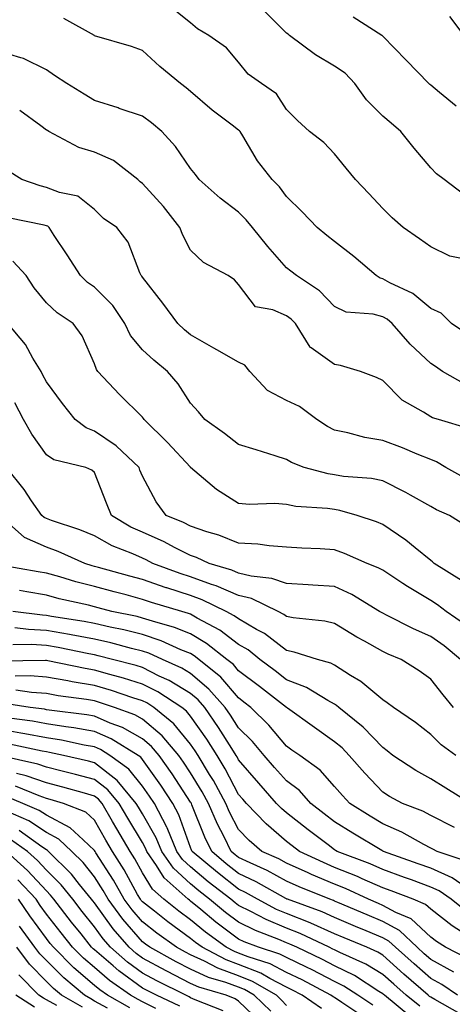
# Model space of a CAD drawing. Units: inches. Extents: x 981683 to 984323, y 7255658 to 7258298.
# Drawn here: x 982212 to 982303, y 7256840 to 7257045 of the extents above; entities that cross this region are included whole.
import ezdxf

# ---------------------------------------------------------------- set-up
doc = ezdxf.new("R2010")
doc.units = ezdxf.units.IN
doc.header["$MEASUREMENT"] = 0
doc.layers.add('Contour_98167255', color=7, linetype='Continuous', true_color=0xcc4a5b)

msp = doc.modelspace()

# ---------------------------------------------------------------- linework, layer by layer
at = {"layer": 'Contour_98167255'}
for points in [[(982304.47, 7256995.5, 3056), (982302.06, 7256995.93, 3056), (982298.05, 7256997.89, 3056), (982295.69, 7256999.56, 3056), (982292.33, 7257001.92, 3056), (982290.05, 7257003.92, 3056), (982288.05, 7257005.92, 3056), (982285.15, 7257009.02, 3056), (982282.4, 7257011.92, 3056), (982280.44, 7257014.31, 3056), (982278.05, 7257017.28, 3056), (982275.78, 7257019.65, 3056), (982272.81, 7257021.92, 3056), (982270.34, 7257024.21, 3056), (982268.05, 7257026.55, 3056), (982265.92, 7257029.79, 3056), (982262.81, 7257031.92, 3056), (982260.02, 7257033.89, 3056), (982258.05, 7257036.36, 3056), (982255.51, 7257039.38, 3056), (982251.83, 7257041.92, 3056), (982249.5, 7257043.37, 3056), (982248.05, 7257044.6, 3056), (982243.96, 7257047.83, 3056)], [(982305.76, 7256979.63, 3057), (982302.41, 7256981.92, 3057), (982300.21, 7256984.08, 3057), (982298.05, 7256985.05, 3057), (982294.31, 7256988.18, 3057), (982289.55, 7256990.42, 3057), (982288.05, 7256991.26, 3057), (982287.52, 7256991.39, 3057), (982286.68, 7256991.92, 3057), (982282.01, 7256995.88, 3057), (982278.05, 7256999.02, 3057), (982276.43, 7257000.3, 3057), (982274.4, 7257001.92, 3057), (982271.32, 7257005.19, 3057), (982268.05, 7257008.41, 3057), (982266.55, 7257010.42, 3057), (982265.01, 7257011.92, 3057), (982261.98, 7257015.85, 3057), (982258.9, 7257021.07, 3057), (982258.36, 7257021.92, 3057), (982258.24, 7257022.11, 3057), (982258.05, 7257022.24, 3057), (982256.69, 7257023.28, 3057), (982252.53, 7257026.4, 3057), (982248.05, 7257030.25, 3057), (982247.14, 7257031.01, 3057), (982245.93, 7257031.92, 3057), (982241.64, 7257035.51, 3057), (982238.05, 7257038.85, 3057), (982235.78, 7257039.65, 3057), (982228.07, 7257041.9, 3057), (982228.03, 7257041.92, 3057), (982221.64, 7257045.51, 3057)], [(982304.93, 7257008.8, 3055), (982300.85, 7257011.92, 3055), (982299.25, 7257013.12, 3055), (982298.05, 7257014.36, 3055), (982294.61, 7257018.48, 3055), (982291.82, 7257021.92, 3055), (982289.8, 7257023.67, 3055), (982288.05, 7257025.15, 3055), (982284.68, 7257028.55, 3055), (982282.27, 7257031.92, 3055), (982280.24, 7257034.11, 3055), (982278.05, 7257035.56, 3055), (982274.04, 7257037.91, 3055), (982268.65, 7257041.92, 3055), (982268.34, 7257042.21, 3055), (982268.05, 7257042.45, 3055), (982263.29, 7257047.16, 3055)], [(982303.35, 7257027.22, 3054), (982299.9, 7257030.07, 3054), (982298.05, 7257031.61, 3054), (982297.88, 7257031.75, 3054), (982297.69, 7257031.92, 3054), (982292.96, 7257036.83, 3054), (982288.05, 7257041.78, 3054), (982287.98, 7257041.85, 3054), (982287.87, 7257041.92, 3054), (982281.89, 7257045.76, 3054)], [(982304.99, 7257041.92, 3053), (982302.02, 7257045.89, 3053)], [(982305.31, 7256969.18, 3058), (982300.53, 7256971.92, 3058), (982299.06, 7256972.93, 3058), (982298.05, 7256973.61, 3058), (982293.76, 7256977.63, 3058), (982290.01, 7256981.92, 3058), (982288.96, 7256982.83, 3058), (982288.05, 7256983.34, 3058), (982286.1, 7256983.87, 3058), (982280.45, 7256984.32, 3058), (982278.05, 7256985.46, 3058), (982274.88, 7256988.75, 3058), (982270.09, 7256991.92, 3058), (982268.95, 7256992.82, 3058), (982268.05, 7256993.54, 3058), (982264.12, 7256997.99, 3058), (982260.92, 7257001.92, 3058), (982259.66, 7257003.53, 3058), (982258.05, 7257005.13, 3058), (982254.19, 7257008.06, 3058), (982249.84, 7257011.92, 3058), (982249.09, 7257012.96, 3058), (982248.05, 7257014.21, 3058), (982244.91, 7257018.78, 3058), (982242.07, 7257021.92, 3058), (982239.9, 7257023.77, 3058), (982238.05, 7257025.17, 3058), (982233.22, 7257026.75, 3058), (982232.97, 7257026.84, 3058), (982228.05, 7257028.43, 3058), (982225.87, 7257029.74, 3058), (982222.26, 7257031.92, 3058), (982219.76, 7257033.63, 3058), (982218.05, 7257034.79, 3058), (982213.3, 7257037.17, 3058), (982212.71, 7257037.26, 3058), (982208.05, 7257038.7, 3058)], [(982306.09, 7256959.96, 3059), (982299.65, 7256961.92, 3059), (982298.41, 7256962.28, 3059), (982298.05, 7256962.47, 3059), (982296.52, 7256963.45, 3059), (982292.1, 7256965.97, 3059), (982288.05, 7256970.05, 3059), (982286.78, 7256970.65, 3059), (982283.43, 7256971.92, 3059), (982279.28, 7256973.15, 3059), (982278.05, 7256973.37, 3059), (982273.15, 7256976.82, 3059), (982273.02, 7256976.89, 3059), (982272.98, 7256976.99, 3059), (982269.89, 7256981.92, 3059), (982268.98, 7256982.85, 3059), (982268.05, 7256983.51, 3059), (982265.17, 7256984.8, 3059), (982261.56, 7256985.43, 3059), (982258.05, 7256990.05, 3059), (982257.18, 7256991.05, 3059), (982255.86, 7256991.92, 3059), (982250.77, 7256994.64, 3059), (982248.05, 7256997.24, 3059), (982246.44, 7257000.31, 3059), (982245.85, 7257001.92, 3059), (982242.42, 7257006.29, 3059), (982238.05, 7257011.08, 3059), (982237.56, 7257011.43, 3059), (982237.06, 7257011.92, 3059), (982232, 7257015.87, 3059), (982228.05, 7257017.6, 3059), (982224.76, 7257018.63, 3059), (982218.56, 7257021.92, 3059), (982218.25, 7257022.12, 3059), (982218.05, 7257022.22, 3059), (982216.87, 7257023.1, 3059), (982212.48, 7257026.35, 3059)], [(982305.58, 7256949.45, 3060), (982301.23, 7256951.92, 3060), (982299.25, 7256953.12, 3060), (982298.05, 7256953.6, 3060), (982295.25, 7256954.72, 3060), (982292.15, 7256956.02, 3060), (982288.05, 7256957.56, 3060), (982284.32, 7256958.19, 3060), (982280.8, 7256959.17, 3060), (982278.05, 7256959.72, 3060), (982276.56, 7256960.43, 3060), (982274.32, 7256961.92, 3060), (982270.73, 7256964.6, 3060), (982268.05, 7256965.9, 3060), (982264.09, 7256967.96, 3060), (982260.4, 7256971.92, 3060), (982259.36, 7256973.23, 3060), (982258.05, 7256973.86, 3060), (982253.54, 7256976.43, 3060), (982252.91, 7256976.78, 3060), (982248.05, 7256979.57, 3060), (982246.76, 7256980.63, 3060), (982245.37, 7256981.92, 3060), (982242.27, 7256986.14, 3060), (982238.05, 7256991.56, 3060), (982237.91, 7256991.78, 3060), (982237.78, 7256991.92, 3060), (982237.5, 7256992.47, 3060), (982235.04, 7256998.91, 3060), (982232.69, 7257001.92, 3060), (982229.96, 7257003.83, 3060), (982228.05, 7257005.67, 3060), (982224.6, 7257008.47, 3060), (982220.76, 7257009.21, 3060), (982218.05, 7257010.29, 3060), (982216.75, 7257010.62, 3060), (982212.96, 7257011.92, 3060), (982209.91, 7257013.78, 3060)], [(982305.71, 7256939.58, 3061), (982301.97, 7256941.92, 3061), (982299.24, 7256943.11, 3061), (982298.05, 7256943.76, 3061), (982293.82, 7256946.15, 3061), (982292.85, 7256946.72, 3061), (982288.05, 7256949.12, 3061), (982285.74, 7256949.61, 3061), (982279.92, 7256950.05, 3061), (982278.05, 7256950.37, 3061), (982276.7, 7256950.57, 3061), (982271.72, 7256951.92, 3061), (982269.08, 7256952.95, 3061), (982268.05, 7256953.57, 3061), (982265.64, 7256954.33, 3061), (982261.7, 7256955.57, 3061), (982258.05, 7256956.71, 3061), (982255.14, 7256959.01, 3061), (982251.01, 7256961.92, 3061), (982249.68, 7256963.55, 3061), (982248.05, 7256965.3, 3061), (982245.47, 7256969.34, 3061), (982243.27, 7256971.92, 3061), (982240.39, 7256974.26, 3061), (982238.05, 7256976.45, 3061), (982235.55, 7256979.42, 3061), (982234.38, 7256981.92, 3061), (982231.84, 7256985.71, 3061), (982228.05, 7256989.48, 3061), (982226.62, 7256990.49, 3061), (982225.12, 7256991.92, 3061), (982222.34, 7256996.21, 3061), (982219.67, 7257000.3, 3061), (982218.62, 7257001.92, 3061), (982218.31, 7257002.18, 3061), (982218.05, 7257002.29, 3061), (982217.55, 7257002.42, 3061), (982210.05, 7257003.92, 3061)], [(982304.47, 7256928.34, 3062), (982298.78, 7256931.92, 3062), (982298.41, 7256932.28, 3062), (982298.05, 7256932.54, 3062), (982294.81, 7256935.16, 3062), (982292.88, 7256936.75, 3062), (982288.05, 7256940.05, 3062), (982286.73, 7256940.6, 3062), (982282.77, 7256941.92, 3062), (982279.11, 7256942.98, 3062), (982278.05, 7256943.17, 3062), (982276.59, 7256943.38, 3062), (982269.94, 7256943.81, 3062), (982268.05, 7256944.17, 3062), (982265.59, 7256944.38, 3062), (982260.31, 7256944.18, 3062), (982258.05, 7256944.44, 3062), (982253.44, 7256947.31, 3062), (982248.07, 7256951.9, 3062), (982248.01, 7256951.96, 3062), (982243.23, 7256957.1, 3062), (982238.41, 7256961.92, 3062), (982238.26, 7256962.13, 3062), (982238.05, 7256962.39, 3062), (982233.28, 7256967.15, 3062), (982228.75, 7256971.92, 3062), (982228.44, 7256972.31, 3062), (982228.05, 7256973.51, 3062), (982225.49, 7256979.36, 3062), (982223.6, 7256981.92, 3062), (982220.28, 7256984.15, 3062), (982218.05, 7256986.24, 3062), (982215.51, 7256989.38, 3062), (982213.82, 7256991.92, 3062), (982211.07, 7256994.94, 3062)], [(982305.29, 7256919.16, 3063), (982301.24, 7256921.92, 3063), (982299.44, 7256923.31, 3063), (982298.05, 7256924.21, 3063), (982293.22, 7256927.09, 3063), (982292.21, 7256927.76, 3063), (982288.05, 7256930.49, 3063), (982287.14, 7256931.01, 3063), (982284.81, 7256931.92, 3063), (982280.12, 7256933.99, 3063), (982278.05, 7256934.76, 3063), (982275.03, 7256934.94, 3063), (982271.25, 7256935.12, 3063), (982268.05, 7256935.32, 3063), (982264.41, 7256935.56, 3063), (982262.05, 7256935.92, 3063), (982258.05, 7256936.14, 3063), (982253.96, 7256937.83, 3063), (982251.43, 7256938.54, 3063), (982248.05, 7256939.7, 3063), (982246.58, 7256940.45, 3063), (982242.96, 7256941.92, 3063), (982240.86, 7256944.73, 3063), (982238.05, 7256950.13, 3063), (982237.52, 7256951.39, 3063), (982237.32, 7256951.92, 3063), (982232.58, 7256956.45, 3063), (982228.05, 7256959.46, 3063), (982226.29, 7256960.16, 3063), (982224.02, 7256961.92, 3063), (982221.38, 7256965.25, 3063), (982218.05, 7256969.74, 3063), (982217.31, 7256971.18, 3063), (982216.95, 7256971.92, 3063), (982215.24, 7256974.73, 3063), (982213.69, 7256977.56, 3063), (982210.04, 7256981.92, 3063)], [(982304.24, 7256911.92, 3064), (982300.85, 7256914.72, 3064), (982298.05, 7256916.71, 3064), (982294.44, 7256918.31, 3064), (982288.81, 7256921.16, 3064), (982288.05, 7256921.53, 3064), (982287.8, 7256921.67, 3064), (982287.41, 7256921.92, 3064), (982281.6, 7256925.47, 3064), (982278.05, 7256927.09, 3064), (982273.52, 7256927.39, 3064), (982272.54, 7256927.43, 3064), (982268.05, 7256927.71, 3064), (982264.94, 7256928.81, 3064), (982260.7, 7256929.27, 3064), (982258.05, 7256929.92, 3064), (982256.65, 7256930.52, 3064), (982251.92, 7256931.92, 3064), (982249.28, 7256933.15, 3064), (982248.05, 7256933.57, 3064), (982244.72, 7256935.25, 3064), (982242.54, 7256936.41, 3064), (982238.05, 7256938.41, 3064), (982235.63, 7256939.5, 3064), (982231.62, 7256941.92, 3064), (982230.58, 7256944.45, 3064), (982228.05, 7256950.86, 3064), (982227.5, 7256951.37, 3064), (982226.23, 7256951.92, 3064), (982219.62, 7256953.49, 3064), (982218.05, 7256954.58, 3064), (982215.02, 7256958.89, 3064), (982213.25, 7256961.92, 3064), (982211.5, 7256965.37, 3064)], [(982302.77, 7256901.92, 3065), (982300.65, 7256904.52, 3065), (982298.05, 7256907.8, 3065), (982295.67, 7256909.54, 3065), (982291.87, 7256911.92, 3065), (982289.17, 7256913.04, 3065), (982288.05, 7256913.59, 3065), (982284.25, 7256915.72, 3065), (982282.69, 7256916.56, 3065), (982278.05, 7256919.43, 3065), (982276.04, 7256919.91, 3065), (982269.38, 7256920.59, 3065), (982268.05, 7256920.85, 3065), (982267.44, 7256921.31, 3065), (982266.27, 7256921.92, 3065), (982260.71, 7256924.58, 3065), (982258.05, 7256925.22, 3065), (982253.38, 7256927.25, 3065), (982252.43, 7256927.54, 3065), (982248.05, 7256929.1, 3065), (982245.92, 7256929.79, 3065), (982240.23, 7256931.92, 3065), (982238.81, 7256932.68, 3065), (982238.05, 7256933.02, 3065), (982236.06, 7256933.91, 3065), (982231.73, 7256935.6, 3065), (982228.05, 7256937.64, 3065), (982225.02, 7256938.89, 3065), (982219.09, 7256940.88, 3065), (982218.05, 7256941.27, 3065), (982217.6, 7256941.47, 3065), (982217.08, 7256941.92, 3065), (982214.97, 7256945, 3065), (982213.44, 7256947.31, 3065), (982209.73, 7256951.92, 3065)], [(982303.27, 7256891.92, 3066), (982300.24, 7256894.11, 3066), (982298.05, 7256896.26, 3066), (982294.89, 7256898.76, 3066), (982290.3, 7256901.92, 3066), (982289.01, 7256902.88, 3066), (982288.05, 7256903.5, 3066), (982283.48, 7256907.35, 3066), (982281.37, 7256908.6, 3066), (982278.05, 7256910.73, 3066), (982277.28, 7256911.15, 3066), (982274.45, 7256911.92, 3066), (982269.59, 7256913.46, 3066), (982268.05, 7256913.76, 3066), (982263.45, 7256917.32, 3066), (982261.8, 7256918.17, 3066), (982258.05, 7256920.35, 3066), (982257.15, 7256921.02, 3066), (982255.49, 7256921.92, 3066), (982250.5, 7256924.37, 3066), (982248.05, 7256925.25, 3066), (982243.14, 7256926.83, 3066), (982243, 7256926.87, 3066), (982238.05, 7256928.6, 3066), (982235.43, 7256929.3, 3066), (982228.88, 7256931.09, 3066), (982228.05, 7256931.3, 3066), (982227.56, 7256931.43, 3066), (982226.01, 7256931.92, 3066), (982220.51, 7256934.38, 3066), (982218.05, 7256935.29, 3066), (982213.47, 7256937.34, 3066), (982208.3, 7256941.92, 3066)], [(982306.31, 7256881.92, 3067), (982301.21, 7256885.08, 3067), (982298.05, 7256887.03, 3067), (982294.92, 7256888.79, 3067), (982290.17, 7256891.92, 3067), (982289, 7256892.87, 3067), (982288.05, 7256893.53, 3067), (982283.96, 7256897.83, 3067), (982278.93, 7256901.92, 3067), (982278.46, 7256902.33, 3067), (982278.05, 7256902.59, 3067), (982276.6, 7256903.37, 3067), (982272.2, 7256906.07, 3067), (982268.05, 7256907.65, 3067), (982265.64, 7256909.51, 3067), (982262.46, 7256911.92, 3067), (982260.02, 7256913.89, 3067), (982258.05, 7256915.04, 3067), (982254.14, 7256918.01, 3067), (982249.42, 7256920.55, 3067), (982248.05, 7256921.36, 3067), (982247.65, 7256921.52, 3067), (982246.21, 7256921.92, 3067), (982239.92, 7256923.79, 3067), (982238.05, 7256924.44, 3067), (982234.62, 7256925.35, 3067), (982232.13, 7256926, 3067), (982228.05, 7256927.1, 3067), (982224.2, 7256928.07, 3067), (982220.84, 7256929.13, 3067), (982218.05, 7256929.91, 3067), (982216.33, 7256930.2, 3067), (982208.44, 7256931.53, 3067)], [(982303, 7256876.87, 3068), (982298.05, 7256879.42, 3068), (982296.41, 7256880.28, 3068), (982292.17, 7256881.92, 3068), (982289.49, 7256883.36, 3068), (982288.05, 7256884.26, 3068), (982284.31, 7256888.18, 3068), (982281.1, 7256891.92, 3068), (982279.61, 7256893.48, 3068), (982278.05, 7256894.77, 3068), (982273.83, 7256897.7, 3068), (982268.22, 7256901.75, 3068), (982268.05, 7256901.87, 3068), (982268.03, 7256901.9, 3068), (982268.01, 7256901.92, 3068), (982262.4, 7256906.27, 3068), (982258.05, 7256909.57, 3068), (982256.96, 7256910.83, 3068), (982255.63, 7256911.92, 3068), (982251.4, 7256915.27, 3068), (982248.05, 7256917.24, 3068), (982244.71, 7256918.58, 3068), (982240.11, 7256919.86, 3068), (982238.05, 7256920.55, 3068), (982236.96, 7256920.83, 3068), (982231.69, 7256921.92, 3068), (982228.8, 7256922.67, 3068), (982228.05, 7256922.88, 3068), (982226.77, 7256923.2, 3068), (982220.69, 7256924.56, 3068), (982218.05, 7256925.29, 3068), (982213.97, 7256926, 3068), (982212.41, 7256926.28, 3068)], [(982305.83, 7256869.7, 3069), (982299.39, 7256871.92, 3069), (982298.5, 7256872.37, 3069), (982298.05, 7256872.59, 3069), (982296.62, 7256873.35, 3069), (982292.06, 7256875.93, 3069), (982288.05, 7256877.68, 3069), (982285.41, 7256879.28, 3069), (982281.22, 7256881.92, 3069), (982279.68, 7256883.55, 3069), (982278.05, 7256885.46, 3069), (982275, 7256888.87, 3069), (982270.77, 7256891.92, 3069), (982269.16, 7256893.03, 3069), (982268.05, 7256893.83, 3069), (982264.38, 7256898.25, 3069), (982260.61, 7256901.92, 3069), (982259.16, 7256903.03, 3069), (982258.05, 7256903.88, 3069), (982254.32, 7256908.19, 3069), (982249.76, 7256911.92, 3069), (982248.8, 7256912.67, 3069), (982248.05, 7256913.12, 3069), (982246.04, 7256913.93, 3069), (982241.93, 7256915.8, 3069), (982238.05, 7256917.11, 3069), (982234.18, 7256918.05, 3069), (982231.32, 7256918.65, 3069), (982228.05, 7256919.4, 3069), (982225.92, 7256919.79, 3069), (982219.08, 7256920.89, 3069), (982218.05, 7256921.08, 3069), (982217.25, 7256921.12, 3069), (982211.08, 7256921.92, 3069)], [(982305.92, 7256864.05, 3070), (982302.53, 7256866.4, 3070), (982298.05, 7256868.38, 3070), (982295.47, 7256869.34, 3070), (982288.19, 7256871.92, 3070), (982288.1, 7256871.97, 3070), (982288.05, 7256871.99, 3070), (982287.87, 7256872.1, 3070), (982281.85, 7256875.72, 3070), (982278.05, 7256878.09, 3070), (982275.88, 7256879.75, 3070), (982273.11, 7256881.92, 3070), (982270.7, 7256884.57, 3070), (982268.05, 7256886.6, 3070), (982265.55, 7256889.42, 3070), (982263.38, 7256891.92, 3070), (982260.93, 7256894.8, 3070), (982258.05, 7256897.63, 3070), (982256.4, 7256900.27, 3070), (982255.27, 7256901.92, 3070), (982251.87, 7256905.74, 3070), (982248.05, 7256908.97, 3070), (982246.21, 7256910.08, 3070), (982242.21, 7256911.92, 3070), (982239.35, 7256913.22, 3070), (982238.05, 7256913.66, 3070), (982235.76, 7256914.21, 3070), (982231.48, 7256915.35, 3070), (982228.05, 7256916.14, 3070), (982223.18, 7256917.05, 3070), (982222.87, 7256917.1, 3070), (982218.05, 7256917.96, 3070), (982214.29, 7256918.16, 3070), (982211.45, 7256918.52, 3070)], [(982305.51, 7256859.38, 3071), (982302.33, 7256861.92, 3071), (982299.81, 7256863.68, 3071), (982298.05, 7256864.45, 3071), (982294.02, 7256865.95, 3071), (982292.62, 7256866.49, 3071), (982288.05, 7256868.14, 3071), (982285.42, 7256869.29, 3071), (982278.58, 7256871.92, 3071), (982278.25, 7256872.12, 3071), (982278.05, 7256872.24, 3071), (982276.7, 7256873.27, 3071), (982272.55, 7256876.42, 3071), (982268.05, 7256879.94, 3071), (982266.99, 7256880.86, 3071), (982265.97, 7256881.92, 3071), (982262.25, 7256886.12, 3071), (982258.05, 7256890.98, 3071), (982257.73, 7256891.6, 3071), (982257.53, 7256891.92, 3071), (982256.63, 7256893.34, 3071), (982253.88, 7256897.75, 3071), (982251, 7256901.92, 3071), (982249.61, 7256903.48, 3071), (982248.05, 7256904.8, 3071), (982243.63, 7256907.5, 3071), (982241.51, 7256908.46, 3071), (982238.05, 7256910.21, 3071), (982236.75, 7256910.62, 3071), (982231.79, 7256911.92, 3071), (982228.83, 7256912.7, 3071), (982228.05, 7256912.89, 3071), (982226.87, 7256913.1, 3071), (982220.52, 7256914.39, 3071), (982218.05, 7256914.84, 3071), (982214.97, 7256915, 3071), (982211.07, 7256914.94, 3071)], [(982305.42, 7256854.55, 3072), (982302.5, 7256856.37, 3072), (982298.05, 7256859.85, 3072), (982296.98, 7256860.85, 3072), (982294.42, 7256861.92, 3072), (982289.81, 7256863.68, 3072), (982288.05, 7256864.32, 3072), (982283.77, 7256866.2, 3072), (982282.79, 7256866.66, 3072), (982278.05, 7256868.58, 3072), (982275.71, 7256869.58, 3072), (982270.71, 7256871.92, 3072), (982269.2, 7256873.07, 3072), (982268.05, 7256873.97, 3072), (982263.77, 7256877.64, 3072), (982259.69, 7256881.92, 3072), (982258.92, 7256882.79, 3072), (982258.05, 7256883.8, 3072), (982255.26, 7256889.13, 3072), (982253.59, 7256891.92, 3072), (982251.43, 7256895.3, 3072), (982248.05, 7256900.12, 3072), (982247.24, 7256901.11, 3072), (982246.24, 7256901.92, 3072), (982241.26, 7256905.13, 3072), (982238.05, 7256906.75, 3072), (982234.11, 7256907.98, 3072), (982231.22, 7256908.75, 3072), (982228.05, 7256909.67, 3072), (982226.13, 7256910, 3072), (982218.32, 7256911.65, 3072), (982218.05, 7256911.7, 3072), (982217.84, 7256911.71, 3072), (982208.39, 7256911.58, 3072)], [(982305.72, 7256849.59, 3073), (982301.15, 7256851.92, 3073), (982299.24, 7256853.11, 3073), (982298.05, 7256854.04, 3073), (982293.97, 7256857.84, 3073), (982290.79, 7256859.18, 3073), (982288.05, 7256860.66, 3073), (982287.16, 7256861.03, 3073), (982285.08, 7256861.92, 3073), (982280.28, 7256864.15, 3073), (982278.05, 7256865.05, 3073), (982273.24, 7256867.11, 3073), (982272.53, 7256867.44, 3073), (982268.05, 7256869.47, 3073), (982266.46, 7256870.33, 3073), (982262.91, 7256871.92, 3073), (982260.28, 7256874.15, 3073), (982258.05, 7256876.49, 3073), (982256.19, 7256880.06, 3073), (982255.4, 7256881.92, 3073), (982252.81, 7256886.68, 3073), (982252.01, 7256887.96, 3073), (982249.63, 7256891.92, 3073), (982249.02, 7256892.89, 3073), (982248.05, 7256894.26, 3073), (982244.59, 7256898.46, 3073), (982240.38, 7256901.92, 3073), (982238.97, 7256902.84, 3073), (982238.05, 7256903.3, 3073), (982236.05, 7256903.92, 3073), (982231.58, 7256905.45, 3073), (982228.05, 7256906.48, 3073), (982223.39, 7256907.26, 3073), (982222.53, 7256907.44, 3073), (982218.05, 7256908.25, 3073), (982214.63, 7256908.5, 3073), (982211.51, 7256908.46, 3073)], [(982302.88, 7256846.75, 3074), (982298.05, 7256849.41, 3074), (982296.71, 7256850.58, 3074), (982295.21, 7256851.92, 3074), (982291.54, 7256855.41, 3074), (982288.05, 7256857.29, 3074), (982284.8, 7256858.67, 3074), (982278.72, 7256861.25, 3074), (982278.05, 7256861.53, 3074), (982277.78, 7256861.65, 3074), (982277.03, 7256861.92, 3074), (982270.68, 7256864.55, 3074), (982268.05, 7256865.73, 3074), (982264.03, 7256867.9, 3074), (982260.47, 7256869.5, 3074), (982258.05, 7256870.66, 3074), (982257.35, 7256871.22, 3074), (982256.52, 7256871.92, 3074), (982255.05, 7256874.92, 3074), (982253.68, 7256877.55, 3074), (982251.81, 7256881.92, 3074), (982250.48, 7256884.35, 3074), (982248.05, 7256888.28, 3074), (982246.61, 7256890.48, 3074), (982245.61, 7256891.92, 3074), (982242.13, 7256896, 3074), (982238.05, 7256899.47, 3074), (982236.47, 7256900.34, 3074), (982232.19, 7256901.92, 3074), (982229.1, 7256902.97, 3074), (982228.05, 7256903.28, 3074), (982226.42, 7256903.55, 3074), (982220.49, 7256904.36, 3074), (982218.05, 7256904.81, 3074), (982214.93, 7256905.04, 3074), (982211.66, 7256905.53, 3074)], [(982303.64, 7256841.92, 3075), (982300.33, 7256844.2, 3075), (982298.05, 7256845.45, 3075), (982294.59, 7256848.46, 3075), (982290.72, 7256851.92, 3075), (982289.35, 7256853.22, 3075), (982288.05, 7256853.92, 3075), (982284.59, 7256855.38, 3075), (982282.42, 7256856.29, 3075), (982278.05, 7256858.14, 3075), (982275.43, 7256859.3, 3075), (982268.23, 7256861.92, 3075), (982268.1, 7256861.97, 3075), (982268.05, 7256862, 3075), (982267.88, 7256862.09, 3075), (982261.71, 7256865.58, 3075), (982258.05, 7256867.33, 3075), (982255.48, 7256869.35, 3075), (982252.45, 7256871.92, 3075), (982251.01, 7256874.88, 3075), (982248.34, 7256881.63, 3075), (982248.22, 7256881.92, 3075), (982248.16, 7256882.03, 3075), (982248.05, 7256882.2, 3075), (982244.21, 7256888.08, 3075), (982241.53, 7256891.92, 3075), (982239.92, 7256893.8, 3075), (982238.05, 7256895.39, 3075), (982233.85, 7256897.72, 3075), (982231.31, 7256898.66, 3075), (982228.05, 7256900.08, 3075), (982226.49, 7256900.36, 3075), (982218.62, 7256901.35, 3075), (982218.05, 7256901.44, 3075), (982217.65, 7256901.52, 3075), (982214.65, 7256901.92, 3075), (982208.91, 7256902.78, 3075)], [(982304.21, 7256838.08, 3076), (982298.94, 7256841.03, 3076), (982298.05, 7256841.53, 3076), (982297.83, 7256841.7, 3076), (982297.54, 7256841.92, 3076), (982292.47, 7256846.34, 3076), (982288.05, 7256850.29, 3076), (982287.03, 7256850.9, 3076), (982284.78, 7256851.92, 3076), (982280.04, 7256853.91, 3076), (982278.05, 7256854.75, 3076), (982273.08, 7256856.95, 3076), (982272.98, 7256856.99, 3076), (982268.05, 7256858.94, 3076), (982265.96, 7256859.83, 3076), (982261.96, 7256861.92, 3076), (982259.46, 7256863.33, 3076), (982258.05, 7256864.01, 3076), (982253.63, 7256867.5, 3076), (982248.39, 7256871.92, 3076), (982248.27, 7256872.14, 3076), (982248.05, 7256872.73, 3076), (982245.63, 7256879.5, 3076), (982244.38, 7256881.92, 3076), (982241.85, 7256885.72, 3076), (982238.05, 7256891.08, 3076), (982237.68, 7256891.55, 3076), (982237.17, 7256891.92, 3076), (982231.5, 7256895.37, 3076), (982228.05, 7256896.87, 3076), (982223.77, 7256897.64, 3076), (982222.12, 7256897.85, 3076), (982218.05, 7256898.51, 3076), (982215.17, 7256899.04, 3076), (982210.28, 7256899.69, 3076)], [(982295.76, 7256839.63, 3077), (982292.97, 7256841.92, 3077), (982290.34, 7256844.21, 3077), (982288.05, 7256846.26, 3077), (982284.53, 7256848.4, 3077), (982279.13, 7256850.84, 3077), (982278.05, 7256851.37, 3077), (982277.69, 7256851.56, 3077), (982276.94, 7256851.92, 3077), (982270.9, 7256854.77, 3077), (982268.05, 7256855.91, 3077), (982263.82, 7256857.69, 3077), (982260.58, 7256859.39, 3077), (982258.05, 7256860.62, 3077), (982257.31, 7256861.18, 3077), (982256.42, 7256861.92, 3077), (982251.72, 7256865.59, 3077), (982248.05, 7256868.68, 3077), (982246.36, 7256870.23, 3077), (982245.2, 7256871.92, 3077), (982243.15, 7256876.82, 3077), (982243.1, 7256876.97, 3077), (982240.52, 7256881.92, 3077), (982239.53, 7256883.4, 3077), (982238.05, 7256885.49, 3077), (982235.21, 7256889.08, 3077), (982231.27, 7256891.92, 3077), (982229.27, 7256893.14, 3077), (982228.05, 7256893.67, 3077), (982225.92, 7256894.05, 3077), (982221.19, 7256895.06, 3077), (982218.05, 7256895.58, 3077), (982213.58, 7256896.39, 3077), (982212.71, 7256896.58, 3077), (982208.05, 7256897.36, 3077)], [(982293.69, 7256837.56, 3078), (982288.4, 7256841.92, 3078), (982288.22, 7256842.09, 3078), (982288.05, 7256842.23, 3078), (982287.25, 7256842.72, 3078), (982282.15, 7256846.02, 3078), (982278.05, 7256848.08, 3078), (982275.52, 7256849.39, 3078), (982270.18, 7256851.92, 3078), (982268.73, 7256852.6, 3078), (982268.05, 7256852.88, 3078), (982266.4, 7256853.57, 3078), (982261.56, 7256855.43, 3078), (982258.05, 7256857.13, 3078), (982255.31, 7256859.18, 3078), (982252.02, 7256861.92, 3078), (982249.8, 7256863.67, 3078), (982248.05, 7256865.13, 3078), (982244.51, 7256868.38, 3078), (982242.09, 7256871.92, 3078), (982240.9, 7256874.77, 3078), (982238.05, 7256879.75, 3078), (982237.24, 7256881.11, 3078), (982236.76, 7256881.92, 3078), (982232.8, 7256886.67, 3078), (982228.05, 7256890.36, 3078), (982226.82, 7256890.69, 3078), (982221.58, 7256891.92, 3078), (982218.67, 7256892.55, 3078), (982218.05, 7256892.64, 3078), (982217.16, 7256892.81, 3078), (982210.38, 7256894.25, 3078)], [(982285.98, 7256839.85, 3079), (982282.89, 7256841.92, 3079), (982279.95, 7256843.82, 3079), (982278.05, 7256844.78, 3079), (982273.35, 7256847.22, 3079), (982272.21, 7256847.76, 3079), (982268.05, 7256849.79, 3079), (982266.65, 7256850.52, 3079), (982262.22, 7256851.92, 3079), (982259.2, 7256853.07, 3079), (982258.05, 7256853.64, 3079), (982253.3, 7256857.17, 3079), (982250.19, 7256859.78, 3079), (982248.05, 7256861.56, 3079), (982247.84, 7256861.71, 3079), (982247.57, 7256861.92, 3079), (982242.54, 7256866.41, 3079), (982240.99, 7256868.98, 3079), (982238.98, 7256871.92, 3079), (982238.7, 7256872.57, 3079), (982238.05, 7256873.73, 3079), (982234.97, 7256878.84, 3079), (982233.21, 7256881.92, 3079), (982230.85, 7256884.72, 3079), (982228.05, 7256886.91, 3079), (982224.09, 7256887.96, 3079), (982221.35, 7256888.62, 3079), (982218.05, 7256889.46, 3079), (982216.23, 7256890.1, 3079), (982208.14, 7256891.92, 3079)], [(982283.74, 7256837.61, 3080), (982279.55, 7256840.42, 3080), (982278.05, 7256841.45, 3080), (982277.73, 7256841.6, 3080), (982277.26, 7256841.92, 3080), (982271.26, 7256845.13, 3080), (982268.05, 7256846.7, 3080), (982264.61, 7256848.48, 3080), (982260.05, 7256849.92, 3080), (982258.05, 7256850.71, 3080), (982257.17, 7256851.04, 3080), (982255.48, 7256851.92, 3080), (982251.18, 7256855.05, 3080), (982248.05, 7256857.66, 3080), (982245.59, 7256859.46, 3080), (982242.48, 7256861.92, 3080), (982240.14, 7256864.01, 3080), (982238.05, 7256867.46, 3080), (982236.47, 7256870.34, 3080), (982235.48, 7256871.92, 3080), (982232.72, 7256876.59, 3080), (982231.81, 7256878.16, 3080), (982229.64, 7256881.92, 3080), (982228.92, 7256882.79, 3080), (982228.05, 7256883.45, 3080), (982225.95, 7256884.02, 3080), (982221.45, 7256885.32, 3080), (982218.05, 7256886.19, 3080), (982213.82, 7256887.69, 3080), (982211.83, 7256888.14, 3080)], [(982275.33, 7256839.2, 3081), (982271.28, 7256841.92, 3081), (982269.17, 7256843.04, 3081), (982268.05, 7256843.6, 3081), (982264.57, 7256845.4, 3081), (982262.65, 7256846.52, 3081), (982258.05, 7256848.35, 3081), (982255.43, 7256849.3, 3081), (982250.44, 7256851.92, 3081), (982249.06, 7256852.93, 3081), (982248.05, 7256853.77, 3081), (982243.34, 7256857.21, 3081), (982240.53, 7256859.44, 3081), (982238.05, 7256861.38, 3081), (982237.8, 7256861.67, 3081), (982237.61, 7256861.92, 3081), (982237.04, 7256862.93, 3081), (982234.2, 7256868.07, 3081), (982231.82, 7256871.92, 3081), (982230.41, 7256874.28, 3081), (982228.05, 7256878.42, 3081), (982226.23, 7256880.1, 3081), (982221.6, 7256881.92, 3081), (982218.84, 7256882.71, 3081), (982218.05, 7256882.92, 3081), (982216.5, 7256883.47, 3081), (982211.63, 7256885.5, 3081)], [(982268.05, 7256839.78, 3082), (982267.01, 7256840.88, 3082), (982265.93, 7256841.92, 3082), (982260.95, 7256844.82, 3082), (982258.05, 7256845.97, 3082), (982253.7, 7256847.57, 3082), (982250.96, 7256849.01, 3082), (982248.05, 7256850.36, 3082), (982247.01, 7256850.88, 3082), (982245.13, 7256851.92, 3082), (982241.02, 7256854.89, 3082), (982238.05, 7256857.22, 3082), (982235.87, 7256859.74, 3082), (982234.26, 7256861.92, 3082), (982232.01, 7256865.88, 3082), (982228.33, 7256871.64, 3082), (982228.16, 7256871.92, 3082), (982228.05, 7256872.11, 3082), (982225.68, 7256874.29, 3082), (982222.97, 7256876.84, 3082), (982218.05, 7256879.43, 3082), (982216.56, 7256880.43, 3082), (982213.14, 7256881.92, 3082), (982209.54, 7256883.41, 3082)], [(982264.77, 7256838.64, 3083), (982261.32, 7256841.92, 3083), (982259.25, 7256843.12, 3083), (982258.05, 7256843.6, 3083), (982255.39, 7256844.58, 3083), (982251.78, 7256845.65, 3083), (982248.05, 7256847.38, 3083), (982245.05, 7256848.92, 3083), (982239.57, 7256851.92, 3083), (982238.68, 7256852.55, 3083), (982238.05, 7256853.06, 3083), (982233.94, 7256857.81, 3083), (982230.9, 7256861.92, 3083), (982229.87, 7256863.74, 3083), (982228.05, 7256866.59, 3083), (982225.7, 7256869.57, 3083), (982223.34, 7256871.92, 3083), (982220.62, 7256874.49, 3083), (982218.05, 7256875.84, 3083), (982214.4, 7256878.27, 3083), (982209.6, 7256880.37, 3083)], [(982262.55, 7256836.42, 3084), (982258.05, 7256840.72, 3084), (982257.32, 7256841.19, 3084), (982255.46, 7256841.92, 3084), (982249.75, 7256843.62, 3084), (982248.05, 7256844.4, 3084), (982243.08, 7256846.95, 3084), (982242.94, 7256847.03, 3084), (982238.05, 7256849.65, 3084), (982236.74, 7256850.61, 3084), (982235.24, 7256851.92, 3084), (982231.93, 7256855.8, 3084), (982228.05, 7256861.16, 3084), (982227.72, 7256861.59, 3084), (982227.45, 7256861.92, 3084), (982224.94, 7256865.03, 3084), (982223.27, 7256867.14, 3084), (982218.49, 7256871.92, 3084), (982218.26, 7256872.13, 3084), (982218.05, 7256872.24, 3084), (982217.08, 7256872.89, 3084), (982212.37, 7256876.24, 3084)], [(982254.83, 7256838.7, 3085), (982249, 7256840.97, 3085), (982248.05, 7256841.42, 3085), (982247.73, 7256841.6, 3085), (982247.04, 7256841.92, 3085), (982241.06, 7256844.93, 3085), (982238.05, 7256846.54, 3085), (982234.93, 7256848.8, 3085), (982231.36, 7256851.92, 3085), (982229.84, 7256853.71, 3085), (982228.05, 7256856.18, 3085), (982225.51, 7256859.38, 3085), (982223.54, 7256861.92, 3085), (982221.09, 7256864.96, 3085), (982218.05, 7256867.98, 3085), (982216.17, 7256870.04, 3085), (982214.08, 7256871.92, 3085), (982210.55, 7256874.42, 3085)], [(982245.8, 7256839.67, 3086), (982240.97, 7256841.92, 3086), (982239.03, 7256842.9, 3086), (982238.05, 7256843.41, 3086), (982233.13, 7256847, 3086), (982231.94, 7256848.03, 3086), (982228.05, 7256851.38, 3086), (982227.76, 7256851.63, 3086), (982227.46, 7256851.92, 3086), (982225.27, 7256854.7, 3086), (982223.3, 7256857.17, 3086), (982219.62, 7256861.92, 3086), (982218.92, 7256862.79, 3086), (982218.05, 7256863.66, 3086), (982214.09, 7256867.96, 3086), (982209.71, 7256871.92, 3086)], [(982240.79, 7256839.18, 3087), (982238.05, 7256840.53, 3087), (982237.15, 7256841.02, 3087), (982235.55, 7256841.92, 3087), (982231.15, 7256845.02, 3087), (982228.05, 7256847.68, 3087), (982225.76, 7256849.63, 3087), (982223.48, 7256851.92, 3087), (982221.08, 7256854.95, 3087), (982218.05, 7256858.86, 3087), (982216.77, 7256860.64, 3087), (982215.88, 7256861.92, 3087), (982212.12, 7256865.99, 3087)], [(982235.43, 7256839.3, 3088), (982230.74, 7256841.92, 3088), (982229.16, 7256843.03, 3088), (982228.05, 7256843.99, 3088), (982223.77, 7256847.64, 3088), (982219.49, 7256851.92, 3088), (982218.85, 7256852.72, 3088), (982218.05, 7256853.76, 3088), (982214.62, 7256858.49, 3088), (982212.24, 7256861.92, 3088)], [(982230.73, 7256839.24, 3089), (982228.05, 7256840.73, 3089), (982227.29, 7256841.16, 3089), (982225.96, 7256841.92, 3089), (982221.66, 7256845.53, 3089), (982218.05, 7256849.15, 3089), (982216.68, 7256850.55, 3089), (982215.64, 7256851.92, 3089), (982212.46, 7256856.33, 3089)], [(982225.55, 7256839.42, 3090), (982221.21, 7256841.92, 3090), (982219.5, 7256843.37, 3090), (982218.05, 7256844.81, 3090), (982214.55, 7256848.42, 3090), (982211.88, 7256851.92, 3090)], [(982220.19, 7256839.78, 3091), (982218.05, 7256841, 3091), (982217.43, 7256841.3, 3091), (982216.47, 7256841.92, 3091), (982212.33, 7256846.2, 3091)], [(982215.59, 7256839.46, 3092), (982211.7, 7256841.92, 3092)]]:
    msp.add_polyline3d(points, dxfattribs=at)

doc.saveas('drawing.dxf')
